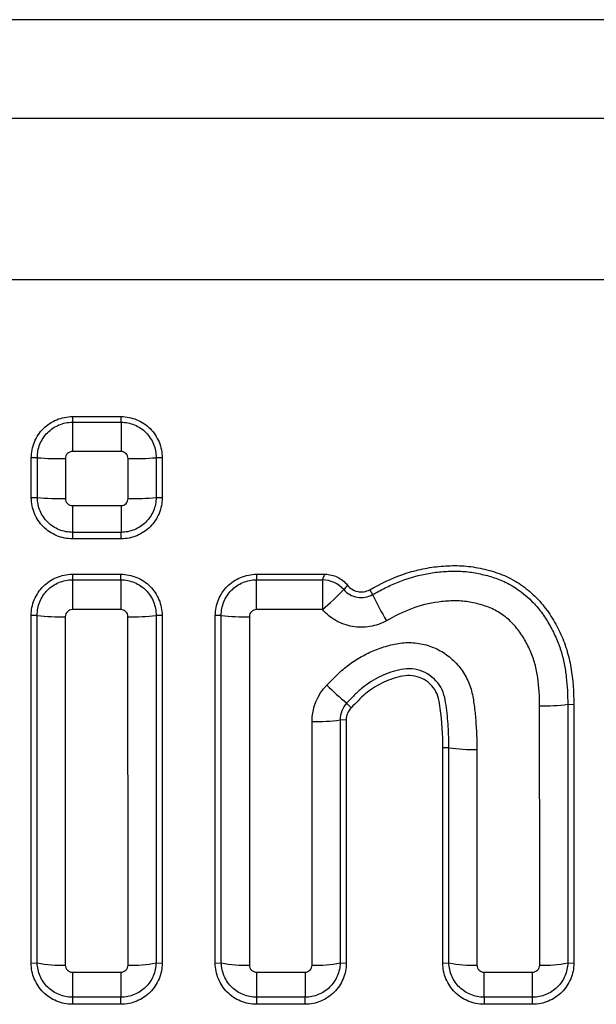
# Model space of a CAD drawing. Units: millimetres. Extents: x -464 to 1327, y -222 to 1077.
# Drawn here: x 1010 to 1029, y 905 to 938 of the extents above; entities that cross this region are included whole.
import ezdxf

# ---------------------------------------------------------------- set-up
doc = ezdxf.new("R2010")
doc.units = ezdxf.units.MM
doc.layers.add('132310', color=7, linetype='Continuous')

# ---------------------------------------------------------------- blocks, each defined once
blk = doc.blocks.new('1037905-M_004_Front_view')
for p, q in [((320.583, 126.109), (214.069, 126.109)), ((214.789, 122.754), (319.863, 122.757)), ((282.663, 112.598), (284.316, 112.598)), ((282.663, 112.598), (282.663, 112.404)), ((282.663, 112.404), (284.316, 112.404)), ((284.316, 112.404), (284.316, 112.598)), ((284.316, 111.408), (282.663, 111.408)), ((281.466, 111.197), (281.26, 111.195)), ((285.718, 111.195), (285.513, 111.197)), ((281.26, 109.837), (281.466, 109.84)), ((285.513, 109.84), (285.718, 109.837)), ((282.663, 109.566), (284.316, 109.566)), ((284.316, 108.655), (282.663, 108.655)), ((282.663, 108.655), (282.663, 108.434)), ((284.316, 108.434), (284.316, 108.655)), ((284.316, 108.434), (282.663, 108.434)), ((282.659, 107.228), (284.313, 107.228)), ((282.659, 107.228), (282.659, 107.04)), ((282.659, 107.04), (284.313, 107.04)), ((284.313, 107.04), (284.313, 107.228)), ((288.93, 107.228), (291.267, 107.228)), ((288.93, 107.228), (288.93, 107.04)), ((288.93, 107.04), (291.178, 107.04)), ((292.792, 106.702), (292.886, 106.537)), ((284.313, 106.025), (282.659, 106.025)), ((291.178, 106.025), (288.93, 106.025)), ((281.463, 105.828), (281.257, 105.825)), ((285.716, 105.825), (285.51, 105.828)), ((287.733, 105.828), (287.528, 105.825)), ((292.003, 102.842), (292.159, 102.685)), ((299.534, 102.803), (299.74, 102.799)), ((291.988, 102.266), (291.782, 102.27)), ((295.486, 101.321), (295.28, 101.317)), ((281.255, 93.993), (281.462, 93.999)), ((285.511, 93.999), (285.718, 93.993)), ((287.526, 93.993), (287.733, 93.999)), ((291.782, 93.999), (291.989, 93.993)), ((295.279, 93.993), (295.486, 93.999)), ((299.535, 93.999), (299.742, 93.993)), ((282.659, 93.682), (284.313, 93.682)), ((288.93, 93.682), (290.585, 93.682)), ((296.683, 93.682), (298.337, 93.682)), ((284.313, 92.828), (282.659, 92.828)), ((282.659, 92.828), (282.659, 92.588)), ((284.313, 92.588), (282.659, 92.588)), ((284.313, 92.588), (284.313, 92.828)), ((290.585, 92.828), (288.93, 92.828)), ((288.93, 92.828), (288.93, 92.588)), ((290.585, 92.588), (288.93, 92.588)), ((290.585, 92.588), (290.585, 92.828)), ((298.337, 92.828), (296.683, 92.828)), ((296.683, 92.828), (296.683, 92.588)), ((298.337, 92.588), (296.683, 92.588)), ((298.337, 92.588), (298.337, 92.828))]:
    blk.add_line(p, q)
at = {"flags": 128}
for points in [[(319.863, 117.247), (303.863, 117.247), (239.863, 117.247), (214.789, 117.247)], [(282.663, 112.404), (282.663, 112.372), (282.663, 112.33), (282.663, 112.279), (282.663, 112.219), (282.663, 112.151), (282.663, 112.075), (282.663, 111.992), (282.663, 111.904), (282.663, 111.81), (282.663, 111.713), (282.663, 111.613), (282.663, 111.511), (282.663, 111.408)], [(284.316, 112.404), (284.316, 112.372), (284.316, 112.33), (284.316, 112.279), (284.316, 112.219), (284.316, 112.151), (284.316, 112.075), (284.316, 111.992), (284.316, 111.904), (284.316, 111.81), (284.316, 111.713), (284.316, 111.613), (284.316, 111.511), (284.316, 111.408)], [(282.663, 109.566), (282.663, 109.462), (282.663, 109.36), (282.663, 109.261), (282.663, 109.166), (282.663, 109.075), (282.663, 108.991), (282.663, 108.913), (282.663, 108.843), (282.663, 108.782), (282.663, 108.73), (282.663, 108.687), (282.663, 108.655)], [(284.316, 109.566), (284.316, 109.462), (284.316, 109.36), (284.316, 109.261), (284.316, 109.166), (284.316, 109.075), (284.316, 108.991), (284.316, 108.913), (284.316, 108.843), (284.316, 108.782), (284.316, 108.73), (284.316, 108.687), (284.316, 108.655)], [(282.659, 107.04), (282.659, 107.008), (282.659, 106.965), (282.659, 106.913), (282.659, 106.852), (282.659, 106.782), (282.659, 106.704), (282.659, 106.62), (282.659, 106.529), (282.659, 106.434), (282.659, 106.335), (282.659, 106.233), (282.659, 106.129), (282.659, 106.025)], [(284.313, 107.04), (284.313, 107.008), (284.313, 106.965), (284.313, 106.913), (284.313, 106.852), (284.313, 106.782), (284.313, 106.704), (284.313, 106.62), (284.313, 106.529), (284.313, 106.434), (284.313, 106.335), (284.313, 106.233), (284.313, 106.129), (284.313, 106.025)], [(288.93, 106.025), (288.93, 106.129), (288.93, 106.233), (288.93, 106.335), (288.93, 106.434), (288.93, 106.529), (288.93, 106.62), (288.93, 106.704), (288.93, 106.782), (288.93, 106.852), (288.93, 106.913), (288.93, 106.965), (288.93, 107.008), (288.93, 107.04)], [(291.178, 107.04), (291.178, 107.008), (291.178, 106.965), (291.178, 106.913), (291.178, 106.852), (291.178, 106.782), (291.178, 106.704), (291.178, 106.62), (291.178, 106.529), (291.178, 106.434), (291.178, 106.335), (291.178, 106.233), (291.178, 106.129), (291.178, 106.025)], [(282.659, 93.682), (282.659, 93.584), (282.659, 93.488), (282.659, 93.395), (282.659, 93.305), (282.659, 93.221), (282.659, 93.142), (282.659, 93.07), (282.659, 93.005), (282.659, 92.948), (282.659, 92.899), (282.659, 92.859), (282.659, 92.828)], [(284.313, 93.682), (284.313, 93.584), (284.313, 93.488), (284.313, 93.395), (284.313, 93.305), (284.313, 93.221), (284.313, 93.142), (284.313, 93.07), (284.313, 93.005), (284.313, 92.948), (284.313, 92.899), (284.313, 92.859), (284.313, 92.828)], [(288.93, 93.682), (288.93, 93.584), (288.93, 93.487), (288.93, 93.394), (288.93, 93.305), (288.93, 93.221), (288.93, 93.142), (288.93, 93.07), (288.93, 93.004), (288.93, 92.947), (288.93, 92.898), (288.93, 92.859), (288.93, 92.828)], [(290.585, 93.682), (290.585, 93.584), (290.585, 93.487), (290.585, 93.394), (290.585, 93.305), (290.585, 93.221), (290.585, 93.142), (290.585, 93.07), (290.585, 93.004), (290.585, 92.947), (290.585, 92.898), (290.585, 92.859), (290.585, 92.828)], [(296.683, 92.828), (296.683, 92.859), (296.683, 92.898), (296.683, 92.947), (296.683, 93.004), (296.683, 93.07), (296.683, 93.142), (296.683, 93.221), (296.683, 93.305), (296.683, 93.394), (296.683, 93.488), (296.683, 93.584), (296.683, 93.682)], [(298.337, 92.828), (298.337, 92.859), (298.337, 92.898), (298.337, 92.947), (298.337, 93.004), (298.337, 93.07), (298.337, 93.142), (298.337, 93.221), (298.337, 93.305), (298.337, 93.394), (298.337, 93.488), (298.337, 93.584), (298.337, 93.682)]]:
    blk.add_lwpolyline(points, dxfattribs=at)
for centre, radius, start, end in [((282.263, 121.477), 10.311, 265.5645, 270.8823), ((284.725, 121.166), 10, 269.0342, 274.518), ((282.263, 119.003), 9.197, 265.0258, 270.9886), ((284.725, 118.725), 8.92, 268.9179, 275.0666), ((291.145, 106.012), 1.028, 42.3554, 88.1695), ((284.891, 113.478), 9.75, 310.1493, 316.0005), ((306.25, 113.027), 14.857, 205.9034, 209.7939), ((282.26, 112.762), 6.98, 263.4373, 271.3001), ((284.722, 112.553), 6.771, 268.5769, 276.6839), ((288.521, 112.555), 6.773, 263.319, 271.4222), ((297.07, 109.089), 8.043, 224.4765, 230.9592), ((298.736, 108.673), 5.924, 268.4702, 277.742), ((290.993, 107.805), 5.591, 268.28, 278.1065), ((296.284, 106.774), 5.511, 261.6736, 271.6419), ((282.261, 98.032), 4.112, 258.7976, 272.1872), ((284.722, 97.912), 3.992, 267.6062, 281.4042), ((288.522, 97.912), 3.992, 258.5994, 272.3912), ((290.993, 97.915), 3.995, 267.6077, 281.3969), ((296.285, 98.038), 4.118, 258.8139, 272.1841), ((298.736, 98.04), 4.12, 267.8147, 281.1825)]:
    blk.add_arc(centre, radius, start, end)
for points, knots in [([(281.26, 111.195), (281.26, 111.38), (281.297, 111.562), (281.402, 111.816), (281.445, 111.897), (281.547, 112.049), (281.606, 112.121), (281.8, 112.316), (281.956, 112.42), (282.293, 112.56), (282.477, 112.598), (282.663, 112.598)], [0, 0, 0, 0, 0.25, 0.25, 0.375, 0.375, 0.5, 0.5, 0.75, 0.75, 1, 1, 1, 1]), ([(281.466, 111.197), (281.465, 111.353), (281.494, 111.511), (281.613, 111.804), (281.702, 111.937), (281.923, 112.161), (282.057, 112.251), (282.274, 112.341), (282.349, 112.365), (282.504, 112.396), (282.584, 112.404), (282.663, 112.404)], [0, 0, 0, 0, 0.25, 0.25, 0.5, 0.5, 0.75, 0.75, 0.875, 0.875, 1, 1, 1, 1]), ([(284.316, 112.598), (284.409, 112.598), (284.5, 112.588), (284.679, 112.553), (284.768, 112.526), (284.938, 112.455), (285.018, 112.412), (285.171, 112.311), (285.243, 112.251), (285.437, 112.057), (285.541, 111.901), (285.681, 111.564), (285.718, 111.38), (285.718, 111.195)], [0, 0, 0, 0, 0.125, 0.125, 0.25, 0.25, 0.375, 0.375, 0.5, 0.5, 0.75, 0.75, 1, 1, 1, 1]), ([(284.316, 112.404), (284.472, 112.404), (284.629, 112.373), (284.922, 112.251), (285.054, 112.162), (285.276, 111.939), (285.365, 111.804), (285.454, 111.587), (285.476, 111.511), (285.506, 111.356), (285.513, 111.275), (285.513, 111.197)], [0, 0, 0, 0, 0.25, 0.25, 0.5, 0.5, 0.75, 0.75, 0.875, 0.875, 1, 1, 1, 1]), ([(282.663, 111.408), (282.599, 111.408), (282.537, 111.382), (282.448, 111.293), (282.422, 111.231), (282.422, 111.167)], [0, 0, 0, 0, 0.5, 0.5, 1, 1, 1, 1]), ([(284.557, 111.167), (284.557, 111.231), (284.531, 111.293), (284.442, 111.382), (284.38, 111.408), (284.316, 111.408)], [0, 0, 0, 0, 0.5, 0.5, 1, 1, 1, 1]), ([(281.26, 109.837), (281.26, 109.951), (281.26, 110.064), (281.26, 110.177), (281.26, 110.29), (281.26, 110.403), (281.26, 110.516), (281.26, 110.742), (281.26, 110.969), (281.26, 111.195)], [0, 0, 0, 0, 0.000339705, 0.000339705, 0.000339705, 0.000679409, 0.000679409, 0.000679409, 0.001358702, 0.001358702, 0.001358702, 0.001358702]), ([(281.466, 109.84), (281.466, 109.84), (281.466, 109.84), (281.466, 109.84), (281.466, 109.953), (281.466, 110.067), (281.466, 110.18), (281.466, 110.293), (281.466, 110.407), (281.466, 110.52), (281.466, 110.746), (281.466, 110.971), (281.466, 111.197), (281.466, 111.197), (281.466, 111.197), (281.466, 111.197)], [-0.00000006, -0.00000006, -0.00000006, -0.00000006, 0, 0, 0, 0.000340276, 0.000340276, 0.000340276, 0.000680612, 0.000680612, 0.000680612, 0.0013583, 0.0013583, 0.0013583, 0.00135836, 0.00135836, 0.00135836, 0.00135836]), ([(282.422, 111.167), (282.422, 110.941), (282.422, 110.715), (282.422, 110.488), (282.422, 110.375), (282.422, 110.261), (282.422, 110.148), (282.422, 110.034), (282.422, 109.92), (282.422, 109.807)], [0, 0, 0, 0, 0.000679552, 0.000679552, 0.000679552, 0.001020794, 0.001020794, 0.001020794, 0.001362036, 0.001362036, 0.001362036, 0.001362036]), ([(284.557, 109.807), (284.557, 110.033), (284.557, 110.259), (284.557, 110.486), (284.557, 110.599), (284.557, 110.713), (284.557, 110.826), (284.557, 110.94), (284.557, 111.054), (284.557, 111.167)], [0, 0, 0, 0, 0.000679552, 0.000679552, 0.000679552, 0.001020794, 0.001020794, 0.001020794, 0.001362035, 0.001362035, 0.001362035, 0.001362035]), ([(285.513, 111.197), (285.513, 111.197), (285.513, 111.197), (285.513, 111.197), (285.513, 111.084), (285.513, 110.97), (285.513, 110.857), (285.513, 110.744), (285.513, 110.63), (285.513, 110.517), (285.513, 110.291), (285.513, 110.066), (285.513, 109.84), (285.513, 109.84), (285.513, 109.84), (285.513, 109.84)], [-0.00000006, -0.00000006, -0.00000006, -0.00000006, 0, 0, 0, 0.000340276, 0.000340276, 0.000340276, 0.000680611, 0.000680611, 0.000680611, 0.001358299, 0.001358299, 0.001358299, 0.001358359, 0.001358359, 0.001358359, 0.001358359]), ([(285.718, 111.195), (285.718, 111.082), (285.718, 110.969), (285.718, 110.855), (285.718, 110.742), (285.718, 110.629), (285.718, 110.516), (285.718, 110.29), (285.718, 110.064), (285.718, 109.837)], [0, 0, 0, 0, 0.000339704, 0.000339704, 0.000339704, 0.000679409, 0.000679409, 0.000679409, 0.001358701, 0.001358701, 0.001358701, 0.001358701]), ([(282.663, 108.434), (282.57, 108.434), (282.479, 108.444), (282.3, 108.479), (282.21, 108.506), (282.041, 108.577), (281.96, 108.62), (281.808, 108.722), (281.736, 108.781), (281.542, 108.975), (281.437, 109.131), (281.297, 109.468), (281.26, 109.652), (281.26, 109.837)], [0, 0, 0, 0, 0.125, 0.125, 0.25, 0.25, 0.375, 0.375, 0.5, 0.5, 0.75, 0.75, 1, 1, 1, 1]), ([(282.663, 108.655), (282.585, 108.655), (282.507, 108.663), (282.356, 108.693), (282.281, 108.715), (282.063, 108.804), (281.932, 108.891), (281.71, 109.11), (281.621, 109.242), (281.53, 109.456), (281.507, 109.53), (281.475, 109.683), (281.467, 109.763), (281.466, 109.84)], [0, 0, 0, 0, 0.125, 0.125, 0.25, 0.25, 0.5, 0.5, 0.75, 0.75, 0.875, 0.875, 1, 1, 1, 1]), ([(282.422, 109.807), (282.422, 109.743), (282.448, 109.681), (282.537, 109.592), (282.599, 109.566), (282.663, 109.566)], [0, 0, 0, 0, 0.5, 0.5, 1, 1, 1, 1]), ([(285.513, 109.84), (285.511, 109.685), (285.48, 109.531), (285.358, 109.242), (285.269, 109.112), (285.048, 108.892), (284.916, 108.805), (284.701, 108.716), (284.626, 108.693), (284.473, 108.663), (284.393, 108.655), (284.316, 108.655)], [0, 0, 0, 0, 0.25, 0.25, 0.5, 0.5, 0.75, 0.75, 0.875, 0.875, 1, 1, 1, 1]), ([(285.718, 109.837), (285.718, 109.652), (285.682, 109.47), (285.577, 109.216), (285.534, 109.135), (285.432, 108.983), (285.373, 108.911), (285.179, 108.717), (285.023, 108.612), (284.685, 108.472), (284.501, 108.434), (284.316, 108.434)], [0, 0, 0, 0, 0.25, 0.25, 0.375, 0.375, 0.5, 0.5, 0.75, 0.75, 1, 1, 1, 1]), ([(284.316, 109.566), (284.38, 109.566), (284.442, 109.592), (284.531, 109.681), (284.557, 109.743), (284.557, 109.807)], [0, 0, 0, 0, 0.5, 0.5, 1, 1, 1, 1]), ([(292.792, 106.702), (293.158, 106.906), (293.531, 107.09), (294.117, 107.293), (294.316, 107.35), (294.723, 107.44), (294.932, 107.474), (295.35, 107.517), (295.559, 107.526), (295.976, 107.52), (296.184, 107.499), (296.601, 107.428), (296.806, 107.379), (297.107, 107.287), (297.207, 107.254), (297.4, 107.173), (297.496, 107.13), (297.777, 106.982), (297.955, 106.866), (298.285, 106.607), (298.439, 106.465), (298.721, 106.15), (298.849, 105.98), (299.076, 105.627), (299.177, 105.443), (299.311, 105.158), (299.353, 105.062), (299.431, 104.865), (299.469, 104.766), (299.558, 104.464), (299.606, 104.26), (299.713, 103.642), (299.74, 103.22), (299.74, 102.799)], [0, 0, 0, 0, 0.125, 0.125, 0.1875, 0.1875, 0.25, 0.25, 0.3125, 0.3125, 0.375, 0.375, 0.4375, 0.4375, 0.46875, 0.46875, 0.5, 0.5, 0.5625, 0.5625, 0.625, 0.625, 0.6875, 0.6875, 0.75, 0.75, 0.78125, 0.78125, 0.8125, 0.8125, 0.875, 0.875, 1, 1, 1, 1]), ([(292.886, 106.537), (293.026, 106.615), (293.171, 106.692), (293.46, 106.835), (293.606, 106.902), (294.054, 107.081), (294.361, 107.173), (294.839, 107.268), (295.002, 107.292), (295.326, 107.325), (295.488, 107.334), (295.731, 107.336), (295.812, 107.335), (295.974, 107.327), (296.055, 107.32), (296.298, 107.292), (296.46, 107.263), (296.779, 107.189), (296.935, 107.144), (297.243, 107.04), (297.393, 106.972), (297.828, 106.735), (298.085, 106.538), (298.43, 106.191), (298.538, 106.065), (298.733, 105.802), (298.822, 105.665), (298.984, 105.383), (299.058, 105.238), (299.157, 105.014), (299.189, 104.938), (299.233, 104.823), (299.248, 104.785), (299.275, 104.707), (299.289, 104.667), (299.3, 104.629)], [0, 0, 0, 0, 0.0625, 0.0625, 0.125, 0.125, 0.25, 0.25, 0.3125, 0.3125, 0.375, 0.375, 0.40625, 0.40625, 0.4375, 0.4375, 0.5, 0.5, 0.5625, 0.5625, 0.625, 0.625, 0.75, 0.75, 0.8125, 0.8125, 0.875, 0.875, 0.9375, 0.9375, 0.96875, 0.96875, 0.984375, 0.984375, 1, 1, 1, 1]), ([(281.257, 105.825), (281.257, 106.01), (281.293, 106.192), (281.398, 106.446), (281.441, 106.527), (281.543, 106.679), (281.602, 106.751), (281.796, 106.946), (281.952, 107.05), (282.29, 107.191), (282.474, 107.228), (282.659, 107.228)], [0, 0, 0, 0, 0.25, 0.25, 0.375, 0.375, 0.5, 0.5, 0.75, 0.75, 1, 1, 1, 1]), ([(281.463, 105.828), (281.461, 105.985), (281.49, 106.143), (281.608, 106.437), (281.696, 106.571), (281.918, 106.796), (282.052, 106.886), (282.269, 106.977), (282.345, 107), (282.501, 107.032), (282.581, 107.04), (282.659, 107.04)], [0, 0, 0, 0, 0.25, 0.25, 0.5, 0.5, 0.75, 0.75, 0.875, 0.875, 1, 1, 1, 1]), ([(284.313, 107.228), (284.406, 107.228), (284.497, 107.219), (284.677, 107.183), (284.766, 107.156), (284.936, 107.086), (285.016, 107.042), (285.169, 106.941), (285.241, 106.881), (285.435, 106.687), (285.539, 106.531), (285.679, 106.194), (285.716, 106.01), (285.716, 105.825)], [0, 0, 0, 0, 0.125, 0.125, 0.25, 0.25, 0.375, 0.375, 0.5, 0.5, 0.75, 0.75, 1, 1, 1, 1]), ([(284.313, 107.04), (284.47, 107.04), (284.628, 107.009), (284.921, 106.886), (285.054, 106.797), (285.276, 106.572), (285.364, 106.437), (285.453, 106.219), (285.475, 106.143), (285.504, 105.987), (285.511, 105.906), (285.51, 105.828)], [0, 0, 0, 0, 0.25, 0.25, 0.5, 0.5, 0.75, 0.75, 0.875, 0.875, 1, 1, 1, 1]), ([(287.528, 105.825), (287.528, 106.01), (287.564, 106.192), (287.669, 106.446), (287.712, 106.527), (287.814, 106.679), (287.873, 106.751), (288.067, 106.946), (288.223, 107.05), (288.561, 107.191), (288.745, 107.228), (288.93, 107.228)], [0, 0, 0, 0, 0.25, 0.25, 0.375, 0.375, 0.5, 0.5, 0.75, 0.75, 1, 1, 1, 1]), ([(287.733, 105.828), (287.731, 105.985), (287.761, 106.143), (287.879, 106.437), (287.967, 106.571), (288.189, 106.796), (288.323, 106.886), (288.54, 106.977), (288.615, 107), (288.772, 107.032), (288.852, 107.04), (288.93, 107.04)], [0, 0, 0, 0, 0.25, 0.25, 0.5, 0.5, 0.75, 0.75, 0.875, 0.875, 1, 1, 1, 1]), ([(291.178, 107.04), (291.186, 107.058), (291.194, 107.076), (291.203, 107.093), (291.224, 107.138), (291.245, 107.183), (291.267, 107.228)], [0, 0, 0, 0, 0.000208712, 0.000208712, 0.000208712, 0.0007321012, 0.0007321012, 0.0007321012, 0.0007321012]), ([(291.267, 107.228), (291.341, 107.228), (291.414, 107.22), (291.556, 107.187), (291.626, 107.163), (291.823, 107.067), (291.94, 106.973), (292.031, 106.857)], [0, 0, 0, 0, 0.25, 0.25, 0.5, 0.5, 1, 1, 1, 1]), ([(292.031, 106.857), (291.999, 106.821), (291.968, 106.785), (291.938, 106.748), (291.927, 106.734), (291.916, 106.719), (291.904, 106.705)], [0, 0, 0, 0, 0.000541389, 0.000541389, 0.000541389, 0.0007488965, 0.0007488965, 0.0007488965, 0.0007488965]), ([(291.904, 106.705), (292.025, 106.571), (292.188, 106.482), (292.543, 106.42), (292.727, 106.451), (292.886, 106.537)], [0, 0, 0, 0, 0.5, 0.5, 1, 1, 1, 1]), ([(292.031, 106.857), (292.116, 106.747), (292.245, 106.667), (292.519, 106.611), (292.667, 106.633), (292.792, 106.702)], [0, 0, 0, 0, 0.5, 0.5, 1, 1, 1, 1]), ([(298.578, 102.751), (298.578, 103.071), (298.561, 103.393), (298.49, 103.866), (298.459, 104.022), (298.396, 104.252), (298.373, 104.329), (298.317, 104.48), (298.287, 104.554), (298.19, 104.775), (298.117, 104.917), (297.952, 105.19), (297.859, 105.322), (297.65, 105.568), (297.534, 105.678), (297.284, 105.875), (297.148, 105.963), (296.931, 106.07), (296.858, 106.103), (296.706, 106.154), (296.63, 106.178), (296.399, 106.241), (296.241, 106.275), (296.003, 106.307), (295.923, 106.315), (295.764, 106.323), (295.685, 106.323), (295.447, 106.318), (295.288, 106.305), (294.812, 106.242), (294.504, 106.164), (293.916, 105.944), (293.634, 105.8), (293.357, 105.645)], [0, 0, 0, 0, 0.125, 0.125, 0.1875, 0.1875, 0.21875, 0.21875, 0.25, 0.25, 0.3125, 0.3125, 0.375, 0.375, 0.4375, 0.4375, 0.5, 0.5, 0.53125, 0.53125, 0.5625, 0.5625, 0.625, 0.625, 0.65625, 0.65625, 0.6875, 0.6875, 0.75, 0.75, 0.875, 0.875, 1, 1, 1, 1]), ([(282.659, 106.025), (282.596, 106.025), (282.533, 105.999), (282.444, 105.91), (282.419, 105.848), (282.419, 105.784)], [0, 0, 0, 0, 0.5, 0.5, 1, 1, 1, 1]), ([(284.554, 105.784), (284.554, 105.848), (284.528, 105.91), (284.439, 105.999), (284.377, 106.025), (284.313, 106.025)], [0, 0, 0, 0, 0.5, 0.5, 1, 1, 1, 1]), ([(288.93, 106.025), (288.867, 106.025), (288.804, 105.999), (288.715, 105.91), (288.689, 105.848), (288.689, 105.784)], [0, 0, 0, 0, 0.5, 0.5, 1, 1, 1, 1]), ([(293.357, 105.645), (293.181, 105.547), (292.993, 105.481), (292.596, 105.414), (292.397, 105.414), (292.001, 105.484), (291.814, 105.551), (291.463, 105.748), (291.31, 105.874), (291.178, 106.025)], [0, 0, 0, 0, 0.25, 0.25, 0.5, 0.5, 0.75, 0.75, 1, 1, 1, 1]), ([(291.33, 103.454), (291.39, 103.515), (291.45, 103.576), (291.57, 103.699), (291.63, 103.761), (291.815, 103.938), (291.945, 104.047), (292.217, 104.249), (292.359, 104.341), (292.656, 104.509), (292.811, 104.583), (293.126, 104.711), (293.287, 104.765), (293.616, 104.85), (293.786, 104.884), (294.125, 104.91), (294.295, 104.903), (294.634, 104.849), (294.799, 104.802), (295.113, 104.673), (295.265, 104.589), (295.542, 104.392), (295.668, 104.278), (295.894, 104.02), (295.991, 103.88), (296.151, 103.581), (296.214, 103.419), (296.298, 103.093), (296.324, 102.928), (296.368, 102.598), (296.385, 102.432), (296.428, 101.934), (296.442, 101.6), (296.442, 101.265)], [0, 0, 0, 0, 0.03125, 0.03125, 0.0625, 0.0625, 0.125, 0.125, 0.1875, 0.1875, 0.25, 0.25, 0.3125, 0.3125, 0.375, 0.375, 0.4375, 0.4375, 0.5, 0.5, 0.5625, 0.5625, 0.625, 0.625, 0.6875, 0.6875, 0.75, 0.75, 0.8125, 0.8125, 0.875, 0.875, 1, 1, 1, 1]), ([(299.3, 104.629), (299.311, 104.592), (299.322, 104.555), (299.343, 104.481), (299.353, 104.443), (299.381, 104.331), (299.398, 104.256), (299.443, 104.03), (299.467, 103.879), (299.521, 103.42), (299.535, 103.11), (299.534, 102.803)], [0, 0, 0, 0, 0.0625, 0.0625, 0.125, 0.125, 0.25, 0.25, 0.5, 0.5, 1, 1, 1, 1]), ([(295.486, 101.321), (295.487, 101.563), (295.479, 101.806), (295.447, 102.289), (295.424, 102.53), (295.372, 102.889), (295.354, 103.009), (295.284, 103.244), (295.23, 103.356), (295.021, 103.661), (294.819, 103.824), (294.477, 103.963), (294.354, 103.993), (294.108, 104.016), (293.984, 104.006), (293.618, 103.938), (293.385, 103.857), (292.938, 103.645), (292.728, 103.513), (292.49, 103.319), (292.443, 103.279), (292.352, 103.196), (292.308, 103.152), (292.221, 103.064), (292.178, 103.019), (292.09, 102.931), (292.046, 102.885), (292.003, 102.842)], [0, 0, 0, 0, 0.125, 0.125, 0.25, 0.25, 0.3125, 0.3125, 0.375, 0.375, 0.5, 0.5, 0.5625, 0.5625, 0.625, 0.625, 0.75, 0.75, 0.875, 0.875, 0.90625, 0.90625, 0.9375, 0.9375, 0.96875, 0.96875, 1, 1, 1, 1]), ([(295.28, 101.317), (295.28, 101.767), (295.253, 102.216), (295.178, 102.774), (295.162, 102.885), (295.108, 103.104), (295.064, 103.207), (294.88, 103.49), (294.697, 103.637), (294.382, 103.755), (294.271, 103.778), (294.048, 103.787), (293.935, 103.77), (293.608, 103.696), (293.395, 103.618), (292.998, 103.419), (292.812, 103.297), (292.553, 103.082), (292.473, 103.004), (292.316, 102.844), (292.237, 102.765), (292.159, 102.685)], [0, 0, 0, 0, 0.25, 0.25, 0.3125, 0.3125, 0.375, 0.375, 0.5, 0.5, 0.5625, 0.5625, 0.625, 0.625, 0.75, 0.75, 0.875, 0.875, 0.9375, 0.9375, 1, 1, 1, 1]), ([(282.659, 92.588), (282.566, 92.588), (282.475, 92.598), (282.295, 92.633), (282.206, 92.66), (282.035, 92.731), (281.955, 92.774), (281.802, 92.877), (281.73, 92.936), (281.536, 93.131), (281.432, 93.287), (281.292, 93.625), (281.255, 93.808), (281.255, 93.993)], [0, 0, 0, 0, 0.125, 0.125, 0.25, 0.25, 0.375, 0.375, 0.5, 0.5, 0.75, 0.75, 1, 1, 1, 1]), ([(282.659, 92.828), (282.583, 92.828), (282.505, 92.836), (282.355, 92.866), (282.281, 92.887), (282.064, 92.975), (281.933, 93.061), (281.712, 93.277), (281.623, 93.407), (281.53, 93.619), (281.507, 93.692), (281.473, 93.844), (281.464, 93.923), (281.462, 93.999)], [0, 0, 0, 0, 0.125, 0.125, 0.25, 0.25, 0.5, 0.5, 0.75, 0.75, 0.875, 0.875, 1, 1, 1, 1]), ([(282.418, 93.924), (282.418, 93.86), (282.444, 93.798), (282.533, 93.708), (282.595, 93.682), (282.659, 93.682)], [0, 0, 0, 0, 0.5, 0.5, 1, 1, 1, 1]), ([(285.511, 93.999), (285.507, 93.846), (285.474, 93.692), (285.351, 93.407), (285.262, 93.278), (285.041, 93.062), (284.909, 92.976), (284.695, 92.888), (284.622, 92.866), (284.469, 92.836), (284.39, 92.828), (284.313, 92.828)], [0, 0, 0, 0, 0.25, 0.25, 0.5, 0.5, 0.75, 0.75, 0.875, 0.875, 1, 1, 1, 1]), ([(285.718, 93.993), (285.718, 93.808), (285.681, 93.627), (285.576, 93.372), (285.533, 93.291), (285.432, 93.139), (285.373, 93.066), (285.179, 92.872), (285.022, 92.767), (284.684, 92.626), (284.499, 92.588), (284.313, 92.588)], [0, 0, 0, 0, 0.25, 0.25, 0.375, 0.375, 0.5, 0.5, 0.75, 0.75, 1, 1, 1, 1]), ([(284.313, 93.682), (284.377, 93.682), (284.44, 93.708), (284.529, 93.798), (284.555, 93.86), (284.555, 93.924)], [0, 0, 0, 0, 0.5, 0.5, 1, 1, 1, 1]), ([(288.93, 92.588), (288.837, 92.588), (288.746, 92.597), (288.566, 92.633), (288.476, 92.66), (288.306, 92.731), (288.226, 92.774), (288.073, 92.876), (288.001, 92.936), (287.807, 93.13), (287.702, 93.287), (287.563, 93.624), (287.526, 93.808), (287.526, 93.993)], [0, 0, 0, 0, 0.125, 0.125, 0.25, 0.25, 0.375, 0.375, 0.5, 0.5, 0.75, 0.75, 1, 1, 1, 1]), ([(288.93, 92.828), (288.854, 92.828), (288.776, 92.836), (288.625, 92.865), (288.551, 92.887), (288.335, 92.975), (288.204, 93.061), (287.983, 93.277), (287.893, 93.407), (287.801, 93.618), (287.777, 93.692), (287.744, 93.843), (287.735, 93.922), (287.733, 93.999)], [0, 0, 0, 0, 0.125, 0.125, 0.25, 0.25, 0.5, 0.5, 0.75, 0.75, 0.875, 0.875, 1, 1, 1, 1]), ([(288.689, 93.923), (288.689, 93.86), (288.715, 93.798), (288.804, 93.708), (288.866, 93.682), (288.93, 93.682)], [0, 0, 0, 0, 0.5, 0.5, 1, 1, 1, 1]), ([(291.782, 93.999), (291.779, 93.845), (291.746, 93.692), (291.622, 93.407), (291.533, 93.278), (291.312, 93.062), (291.18, 92.975), (290.967, 92.888), (290.893, 92.866), (290.74, 92.836), (290.661, 92.828), (290.585, 92.828)], [0, 0, 0, 0, 0.25, 0.25, 0.5, 0.5, 0.75, 0.75, 0.875, 0.875, 1, 1, 1, 1]), ([(291.989, 93.993), (291.989, 93.808), (291.953, 93.626), (291.847, 93.372), (291.805, 93.291), (291.703, 93.139), (291.644, 93.066), (291.45, 92.871), (291.294, 92.766), (290.955, 92.625), (290.771, 92.588), (290.585, 92.588)], [0, 0, 0, 0, 0.25, 0.25, 0.375, 0.375, 0.5, 0.5, 0.75, 0.75, 1, 1, 1, 1]), ([(290.585, 93.682), (290.648, 93.682), (290.711, 93.708), (290.8, 93.798), (290.826, 93.86), (290.826, 93.923)], [0, 0, 0, 0, 0.5, 0.5, 1, 1, 1, 1]), ([(296.683, 92.588), (296.59, 92.588), (296.499, 92.597), (296.319, 92.633), (296.229, 92.66), (296.059, 92.731), (295.979, 92.774), (295.826, 92.876), (295.754, 92.936), (295.56, 93.13), (295.456, 93.287), (295.316, 93.624), (295.279, 93.808), (295.279, 93.993)], [0, 0, 0, 0, 0.125, 0.125, 0.25, 0.25, 0.375, 0.375, 0.5, 0.5, 0.75, 0.75, 1, 1, 1, 1]), ([(296.683, 92.828), (296.607, 92.828), (296.529, 92.836), (296.378, 92.865), (296.305, 92.887), (296.088, 92.975), (295.957, 93.061), (295.736, 93.277), (295.646, 93.407), (295.554, 93.618), (295.53, 93.692), (295.497, 93.843), (295.488, 93.922), (295.486, 93.999)], [0, 0, 0, 0, 0.125, 0.125, 0.25, 0.25, 0.5, 0.5, 0.75, 0.75, 0.875, 0.875, 1, 1, 1, 1]), ([(296.442, 93.924), (296.442, 93.86), (296.468, 93.798), (296.557, 93.708), (296.619, 93.682), (296.683, 93.682)], [0, 0, 0, 0, 0.5, 0.5, 1, 1, 1, 1]), ([(299.535, 93.999), (299.531, 93.845), (299.498, 93.692), (299.375, 93.407), (299.286, 93.278), (299.065, 93.062), (298.933, 92.975), (298.719, 92.888), (298.646, 92.866), (298.493, 92.836), (298.414, 92.828), (298.337, 92.828)], [0, 0, 0, 0, 0.25, 0.25, 0.5, 0.5, 0.75, 0.75, 0.875, 0.875, 1, 1, 1, 1]), ([(299.742, 93.993), (299.742, 93.808), (299.705, 93.626), (299.6, 93.372), (299.557, 93.291), (299.456, 93.139), (299.397, 93.066), (299.203, 92.871), (299.046, 92.766), (298.708, 92.625), (298.523, 92.588), (298.337, 92.588)], [0, 0, 0, 0, 0.25, 0.25, 0.375, 0.375, 0.5, 0.5, 0.75, 0.75, 1, 1, 1, 1]), ([(298.337, 93.682), (298.401, 93.682), (298.464, 93.708), (298.553, 93.798), (298.579, 93.86), (298.579, 93.924)], [0, 0, 0, 0, 0.5, 0.5, 1, 1, 1, 1])]:
    blk.add_open_spline(points, degree=3, knots=knots)
for points in [[(281.255, 93.993), (281.256, 97.93), (281.256, 101.875), (281.257, 105.825)], [(281.462, 93.999), (281.462, 97.934), (281.462, 101.879), (281.463, 105.828)], [(282.419, 105.784), (282.418, 101.824), (282.418, 97.87), (282.418, 93.924)], [(284.555, 93.924), (284.555, 97.87), (284.554, 101.824), (284.554, 105.784)], [(285.51, 105.828), (285.511, 101.879), (285.511, 97.934), (285.511, 93.999)], [(285.716, 105.825), (285.717, 101.875), (285.717, 97.93), (285.718, 93.993)], [(287.526, 93.993), (287.527, 97.929), (287.527, 101.874), (287.528, 105.825)], [(287.733, 93.999), (287.733, 97.934), (287.733, 101.879), (287.733, 105.828)], [(288.689, 105.784), (288.689, 101.824), (288.689, 97.87), (288.689, 93.923)], [(290.825, 102.217), (290.825, 102.676), (291.008, 103.125), (291.33, 103.454)], [(292.003, 102.842), (291.858, 102.69), (291.777, 102.479), (291.782, 102.27)], [(292.159, 102.685), (292.05, 102.574), (291.988, 102.422), (291.988, 102.266)], [(298.579, 93.924), (298.579, 96.862), (298.578, 99.805), (298.578, 102.751)], [(299.534, 102.803), (299.535, 99.864), (299.535, 96.929), (299.535, 93.999)], [(299.74, 102.799), (299.741, 99.86), (299.741, 96.924), (299.742, 93.993)], [(291.782, 102.27), (291.782, 99.51), (291.782, 96.752), (291.782, 93.999)], [(291.988, 102.266), (291.988, 99.505), (291.988, 96.747), (291.989, 93.993)], [(290.826, 93.923), (290.826, 96.684), (290.826, 99.449), (290.825, 102.217)], [(295.279, 93.993), (295.279, 96.431), (295.28, 98.873), (295.28, 101.317)], [(295.486, 93.999), (295.486, 96.436), (295.486, 98.877), (295.486, 101.321)], [(296.442, 101.265), (296.442, 98.815), (296.442, 96.368), (296.442, 93.924)]]:
    blk.add_open_spline(points, degree=3)

msp = doc.modelspace()

# ---------------------------------------------------------------- block references
at = {"layer": '132310'}
msp.add_blockref('1037905-M_004_Front_view', (728.923, 812.119), dxfattribs=at)

doc.saveas('drawing.dxf')
